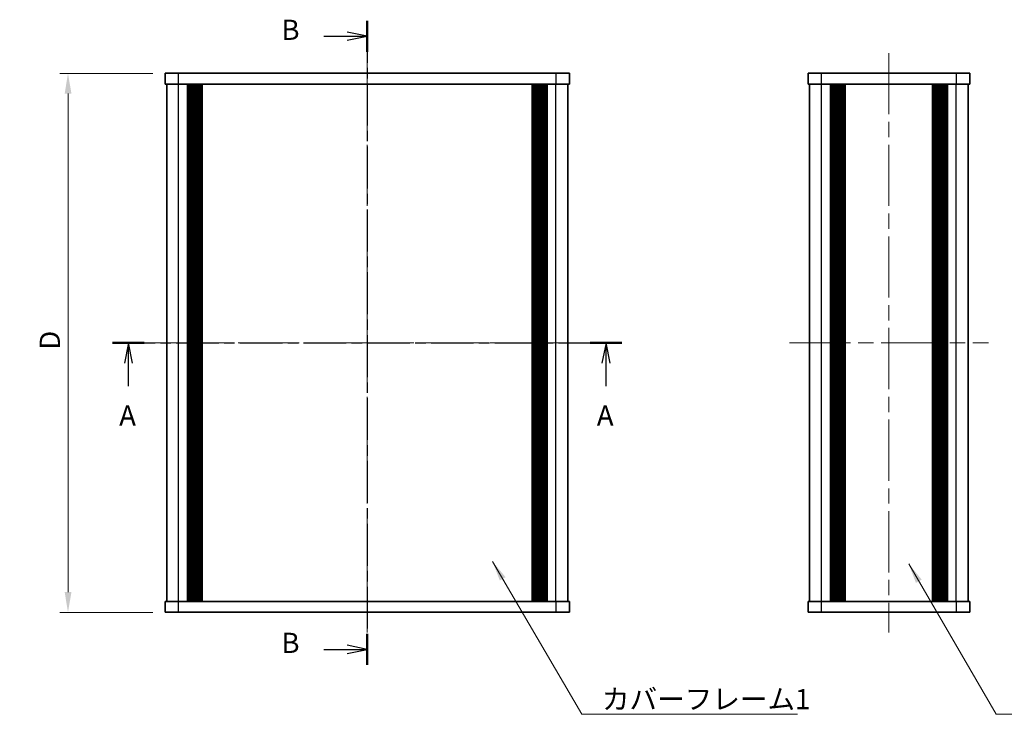
# Model space of a CAD drawing. Units: millimetres. Extents: x -50 to 7168, y -50 to 4576.
# Drawn here: x 627 to 809, y 4036 to 4165 of the extents above; entities that cross this region are included whole.
import ezdxf

# ---------------------------------------------------------------- set-up
doc = ezdxf.new("R2010")
doc.units = ezdxf.units.MM
doc.header["$LTSCALE"] = 2
doc.linetypes.add('CHAIN', pattern=[0.3543, 0.2362, -0.0295, 0.0591, -0.0295])
doc.layers.get('Defpoints').update_dxf_attribs({"lineweight": 25})
for name, color, linetype, lineweight in [('Centerline (ISO)', 131, 'Continuous', 18), ('Dimension (ISO)', 7, 'Continuous', 18), ('Section Line (ISO)', 7, 'CHAIN', 25), ('Symbol (ISO)', 7, 'Continuous', 18), ('Visible (ISO)', 7, 'Continuous', 35), ('Visible Narrow (ISO)', 7, 'Continuous', 25)]:
    doc.layers.add(name, color=color, linetype=linetype, lineweight=lineweight)
doc.styles.add('Note Text (TK)', font='txt')
doc.dimstyles.new('Default - Method 1b (TK)', dxfattribs={"dimscale": 2, "dimtxt": 2.5, "dimasz": 2.5, "dimexe": 1, "dimexo": 1.5, "dimgap": 1, "dimtad": 1, "dimtoh": 1, "dimrnd": 1e-08, "dimdsep": 46, "dimtxsty": 'Note Text (TK)', "dimcen": 0.09, "dimdle": 5, "dimclrd": 100, "dimclre": 100, "dimclrt": 7, "dimadec": 1, "dimazin": 1, "dimtfac": 1, "dimtmove": 0, "dimatfit": 3, "dimfxl": 1, "dimtolj": 1, "dimlwd": -1, "dimlwe": -1, "dimarcsym": 0})
doc.dimstyles.new('Default - Method 1b (TK)$7', dxfattribs={"dimscale": 2, "dimtxt": 2.5, "dimasz": 2.5, "dimexe": 1, "dimexo": 1.5, "dimgap": 1, "dimtad": 1, "dimtoh": 1, "dimrnd": 1e-08, "dimdsep": 46, "dimtxsty": 'Note Text (TK)', "dimcen": 0.09, "dimdle": 5, "dimclrd": 100, "dimclre": 100, "dimclrt": 7, "dimadec": 1, "dimazin": 1, "dimtfac": 1, "dimtmove": 0, "dimatfit": 3, "dimfxl": 1, "dimtolj": 1, "dimlwd": -1, "dimlwe": -1, "dimarcsym": 0})

# ---------------------------------------------------------------- blocks, each defined once
blk = doc.blocks.new('*D175')
at = {"layer": 'Defpoints', "color": 0}
for p in [(653.75, 4154.75), (635.75, 4054.75), (653.75, 4054.75)]:
    blk.add_point(p, dxfattribs=at)
at = {"layer": 'Dimension (ISO)', "color": 100}
for p, q in [((651.5, 4154.75), (634.25, 4154.75)), ((635.75, 4151), (635.75, 4058.5)), ((651.5, 4054.75), (634.25, 4054.75))]:
    blk.add_line(p, q, dxfattribs=at)
for points in [[(635.13, 4151), (636.38, 4151), (635.75, 4154.75)], [(635.13, 4058.5), (636.38, 4058.5), (635.75, 4054.75)]]:
    blk.add_solid(points, dxfattribs=at)
at = {"layer": 'Dimension (ISO)', "color": 7, "insert": (632.38, 4102.32), "char_height": 3.75, "attachment_point": 4, "rotation": 90, "style": 'Note Text (TK)'}
blk.add_mtext('\\A1; \\fＭＳ Ｐゴシック|b0|i0;\\H3.7500;D', dxfattribs=at)

msp = doc.modelspace()

# ---------------------------------------------------------------- linework, layer by layer
at = {"layer": 'Centerline (ISO)', "linetype": 'CHAIN', "ltscale": 23.990969}
for p, q in [((691.2545, 4158.503), (691.2545, 4051.003)), ((788.0115, 4158.503), (788.0115, 4051.003)), ((650.3045, 4104.753), (732.2045, 4104.753)), ((769.5615, 4104.753), (806.4615, 4104.753))]:
    msp.add_line(p, q, dxfattribs=at)
at = {"layer": 'Section Line (ISO)', "linetype": 'CHAIN', "ltscale": 16.463442}
msp.add_line((691.2545, 4164.4982), (691.2545, 4045.0053), dxfattribs=at)
at = {"layer": 'Section Line (ISO)', "linetype": 'Continuous', "lineweight": 50}
for p, q in [((691.2545, 4164.4982), (691.2545, 4158.7487)), ((644.0175, 4104.753), (649.877, 4104.753)), ((732.6124, 4104.753), (738.4719, 4104.753)), ((691.2545, 4050.7548), (691.2545, 4045.0053))]:
    msp.add_line(p, q, dxfattribs=at)
at = {"layer": 'Section Line (ISO)', "linetype": 'Continuous'}
for p, q in [((691.2545, 4161.6235), (687.5045, 4162.3735)), ((683.2225, 4161.6235), (687.5045, 4161.6235)), ((687.5045, 4161.6235), (691.2545, 4161.6235)), ((687.5045, 4160.8735), (691.2545, 4161.6235)), ((646.9473, 4104.753), (646.1973, 4101.003)), ((646.9473, 4101.003), (646.9473, 4104.753)), ((647.6973, 4101.003), (646.9473, 4104.753)), ((735.5422, 4104.753), (734.7922, 4101.003)), ((735.5422, 4101.003), (735.5422, 4104.753)), ((736.2922, 4101.003), (735.5422, 4104.753)), ((646.9473, 4096.7011), (646.9473, 4101.003)), ((735.5422, 4096.7011), (735.5422, 4101.003)), ((683.2225, 4047.88), (687.5045, 4047.88)), ((691.2545, 4047.88), (687.5045, 4048.63)), ((687.5045, 4047.88), (691.2545, 4047.88)), ((687.5045, 4047.13), (691.2545, 4047.88))]:
    msp.add_line(p, q, dxfattribs=at)
at = {"layer": 'Section Line (ISO)', "linetype": 'CHAIN', "ltscale": 16.670416}
msp.add_line((644.0175, 4104.753), (738.4719, 4104.753), dxfattribs=at)
at = {"layer": 'Visible (ISO)'}
for p, q in [((653.7545, 4154.753), (656.2545, 4154.753)), ((653.7545, 4154.753), (653.7545, 4152.753)), ((726.2545, 4154.753), (656.2545, 4154.753)), ((726.2545, 4154.753), (728.7545, 4154.753)), ((728.7545, 4152.753), (728.7545, 4154.753)), ((773.0115, 4154.753), (775.5115, 4154.753)), ((773.0115, 4154.753), (773.0115, 4152.753)), ((800.5115, 4154.753), (775.5115, 4154.753)), ((800.5115, 4154.753), (803.0115, 4154.753)), ((803.0115, 4152.753), (803.0115, 4154.753)), ((656.2545, 4152.753), (653.7545, 4152.753)), ((654.0545, 4056.753), (654.0545, 4152.753)), ((726.2545, 4152.753), (656.2545, 4152.753)), ((657.9045, 4056.753), (657.9045, 4152.753)), ((658.1545, 4056.753), (658.1545, 4152.753)), ((658.4045, 4056.753), (658.4045, 4152.753)), ((658.6545, 4056.753), (658.6545, 4152.753)), ((658.9045, 4056.753), (658.9045, 4152.753)), ((659.1545, 4056.753), (659.1545, 4152.753)), ((659.4045, 4056.753), (659.4045, 4152.753)), ((659.6545, 4056.753), (659.6545, 4152.753)), ((659.9045, 4056.753), (659.9045, 4152.753)), ((660.1545, 4056.753), (660.1545, 4152.753)), ((660.4045, 4056.753), (660.4045, 4152.753)), ((660.6545, 4056.753), (660.6545, 4152.753)), ((721.8545, 4056.753), (721.8545, 4152.753)), ((722.1045, 4056.753), (722.1045, 4152.753)), ((722.3545, 4056.753), (722.3545, 4152.753)), ((722.6045, 4056.753), (722.6045, 4152.753)), ((722.8545, 4056.753), (722.8545, 4152.753)), ((723.1045, 4056.753), (723.1045, 4152.753)), ((723.3545, 4056.753), (723.3545, 4152.753)), ((723.6045, 4056.753), (723.6045, 4152.753)), ((723.8545, 4056.753), (723.8545, 4152.753)), ((724.1045, 4056.753), (724.1045, 4152.753)), ((724.3545, 4056.753), (724.3545, 4152.753)), ((724.6045, 4056.753), (724.6045, 4152.753)), ((728.7545, 4152.753), (726.2545, 4152.753)), ((728.4545, 4056.753), (728.4545, 4152.753)), ((775.5115, 4152.753), (773.0115, 4152.753)), ((773.3115, 4056.753), (773.3115, 4152.753)), ((800.5115, 4152.753), (775.5115, 4152.753)), ((777.1615, 4056.753), (777.1615, 4152.753)), ((777.4115, 4056.753), (777.4115, 4152.753)), ((777.6615, 4056.753), (777.6615, 4152.753)), ((777.9115, 4056.753), (777.9115, 4152.753)), ((778.1615, 4056.753), (778.1615, 4152.753)), ((778.4115, 4056.753), (778.4115, 4152.753)), ((778.6615, 4056.753), (778.6615, 4152.753)), ((778.9115, 4056.753), (778.9115, 4152.753)), ((779.1615, 4056.753), (779.1615, 4152.753)), ((779.6615, 4056.753), (779.6615, 4152.753)), ((779.7115, 4152.753), (779.7115, 4056.753)), ((796.3115, 4056.753), (796.3115, 4152.753)), ((796.3615, 4056.753), (796.3615, 4152.753)), ((796.8615, 4056.753), (796.8615, 4152.753)), ((797.1115, 4056.753), (797.1115, 4152.753)), ((797.3615, 4056.753), (797.3615, 4152.753)), ((797.6115, 4056.753), (797.6115, 4152.753)), ((797.8615, 4056.753), (797.8615, 4152.753)), ((798.1115, 4056.753), (798.1115, 4152.753)), ((798.3615, 4056.753), (798.3615, 4152.753)), ((798.6115, 4056.753), (798.6115, 4152.753)), ((798.8615, 4056.753), (798.8615, 4152.753)), ((803.0115, 4152.753), (800.5115, 4152.753)), ((802.7115, 4056.753), (802.7115, 4152.753)), ((653.7545, 4056.753), (656.2545, 4056.753)), ((653.7545, 4056.753), (653.7545, 4054.753)), ((656.2545, 4056.753), (726.2545, 4056.753)), ((726.2545, 4056.753), (728.7545, 4056.753)), ((728.7545, 4054.753), (728.7545, 4056.753)), ((773.0115, 4056.753), (775.5115, 4056.753)), ((773.0115, 4056.753), (773.0115, 4054.753)), ((775.5115, 4056.753), (800.5115, 4056.753)), ((800.5115, 4056.753), (803.0115, 4056.753)), ((803.0115, 4054.753), (803.0115, 4056.753)), ((656.2545, 4054.753), (653.7545, 4054.753)), ((656.2545, 4054.753), (726.2545, 4054.753)), ((728.7545, 4054.753), (726.2545, 4054.753)), ((775.5115, 4054.753), (773.0115, 4054.753)), ((775.5115, 4054.753), (800.5115, 4054.753)), ((803.0115, 4054.753), (800.5115, 4054.753))]:
    msp.add_line(p, q, dxfattribs=at)
at = {"layer": 'Visible Narrow (ISO)'}
for p, q in [((656.2545, 4152.753), (656.2545, 4154.753)), ((726.2545, 4154.753), (726.2545, 4152.753)), ((775.5115, 4152.753), (775.5115, 4154.753)), ((800.5115, 4154.753), (800.5115, 4152.753)), ((656.2545, 4056.753), (656.2545, 4152.753)), ((726.2545, 4056.753), (726.2545, 4152.753)), ((775.5115, 4056.753), (775.5115, 4152.753)), ((779.4115, 4056.753), (779.4115, 4152.753)), ((779.9615, 4056.753), (779.9615, 4152.753)), ((796.0615, 4152.753), (796.0615, 4056.753)), ((796.6115, 4056.753), (796.6115, 4152.753)), ((800.5115, 4056.753), (800.5115, 4152.753)), ((656.2545, 4054.753), (656.2545, 4056.753)), ((726.2545, 4056.753), (726.2545, 4054.753)), ((775.5115, 4054.753), (775.5115, 4056.753)), ((800.5115, 4056.753), (800.5115, 4054.753))]:
    msp.add_line(p, q, dxfattribs=at)

# ---------------------------------------------------------------- texts
at = {"layer": 'Section Line (ISO)', "char_height": 3.75, "attachment_point": 7, "style": 'Note Text (TK)'}
for s, insert in [('B', (675.338, 4159.7814)), ('A', (645.2429, 4088.2092)), ('A', (733.8379, 4088.2092)), ('B', (675.338, 4046.0379))]:
    msp.add_mtext(s, dxfattribs=dict(at, insert=insert))
at = {"layer": 'Symbol (ISO)', "color": 7, "insert": (734.7907, 4040.5245), "char_height": 3.75, "width": 38.61842, "attachment_point": 1, "line_spacing_factor": 1.5, "style": 'Note Text (TK)'}
msp.add_mtext('{\\fＭＳ Ｐゴシック|b0|i0;カバーフレーム1}', dxfattribs=at)

# ---------------------------------------------------------------- dimensions: what is measured, and where the dimension line sits
at = {"layer": 'Dimension (ISO)', "color": 100}
dim = msp.add_linear_dim(base=(635.7545, 4054.753), p1=(653.7545, 4154.753), p2=(653.7545, 4054.753), angle=90, text=' \\fＭＳ Ｐゴシック|b0|i0;\\H3.7500;D', dimstyle='Default - Method 1b (TK)', override={"dimscale": 0, "dimtxt": 3.75, "dimasz": 3.75, "dimexe": 1.5, "dimexo": 2.25, "dimgap": 1.5, "dimtoh": 0, "dimdec": 2, "dimcen": 0.135, "dimtol": 0, "dimlim": 0, "dimtp": 0, "dimtm": 0, "dimtdec": 2, "dimtofl": 0, "dimatfit": 1}, dxfattribs=at)
dim.commit()
dim.dimension.update_dxf_attribs({"geometry": '*D175', "text_midpoint": (635.7545, 4104.753), "dimtype": 160})

# ---------------------------------------------------------------- leaders
at = {"layer": 'Symbol (ISO)', "color": 100, "annotation_type": 0, "has_hookline": 1, "hookline_direction": 0}
for points, text_width in [([(714.4816, 4064.2058), (731.0407, 4035.8539), (734.7907, 4035.8539)], 36.2429), ([(791.6801, 4063.7626), (807.8842, 4035.8315), (811.6342, 4035.8315)], 38.1179)]:
    msp.add_leader(points, dimstyle='Default - Method 1b (TK)$7', override={"dimscale": 0, "dimtxt": 3.75, "dimasz": 3.75, "dimgap": 0, "dimtad": 1}, dxfattribs=dict(at, text_width=text_width))

doc.saveas('drawing.dxf')
